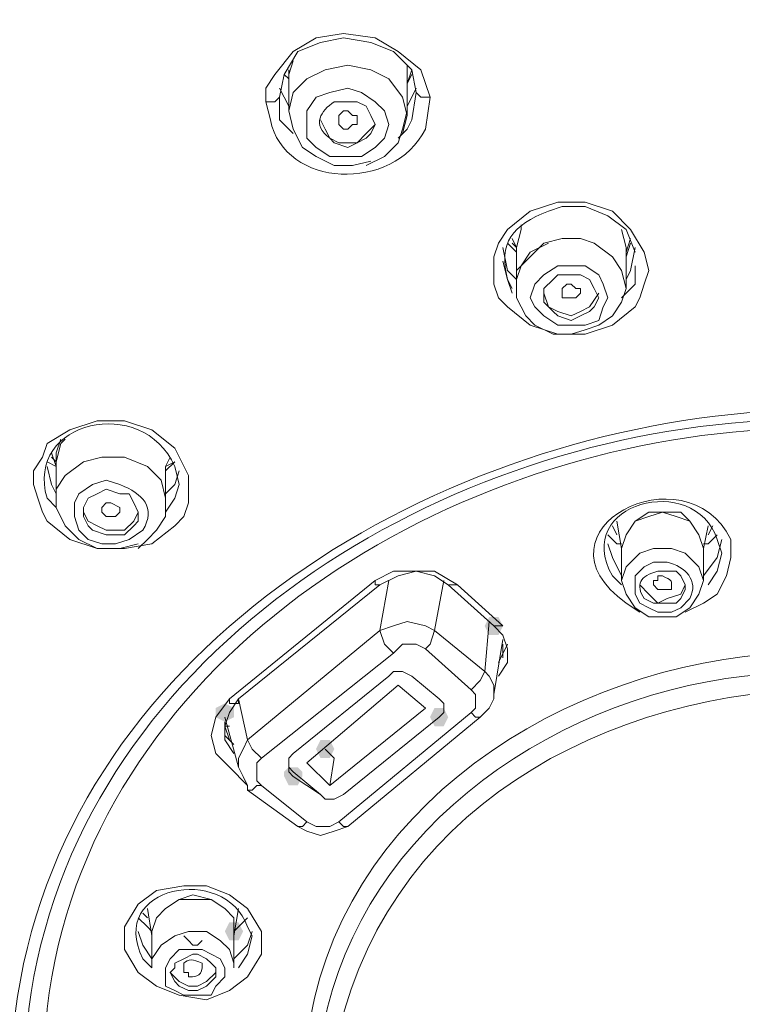
# Model space of a CAD drawing. Units: millimetres. Extents: x 0 to 210, y 0 to 297.
# Drawn here: x 82 to 84, y 171 to 174 of the extents above; entities that cross this region are included whole.
import ezdxf

# ---------------------------------------------------------------- set-up
doc = ezdxf.new("R2010")
doc.units = ezdxf.units.MM
doc.layers.add('1', color=7, linetype='Continuous')

msp = doc.modelspace()

# ---------------------------------------------------------------- hatches: boundary and pattern name
at = {"lineweight": 15}
h = msp.add_hatch(color=0, dxfattribs=at)
h.dxf.hatch_style = 2
h.paths.add_polyline_path([(83.2241, 172.0437), (83.2114, 172.0183), (83.1859, 172.0183), (83.1732, 172.0437), (83.1859, 172.0692), (83.2114, 172.0692)])
h = msp.add_hatch(color=0, dxfattribs=at)
h.dxf.hatch_style = 2
h.paths.add_polyline_path([(82.4477, 171.8274), (82.4732, 171.8146), (82.4732, 171.7892), (82.4477, 171.7764), (82.4223, 171.7892), (82.4223, 171.8146)])
h = msp.add_hatch(color=0, dxfattribs=at)
h.dxf.hatch_style = 2
h.paths.add_polyline_path([(82.4477, 171.7764), (82.4223, 171.7892), (82.4223, 171.8146), (82.4477, 171.8274), (82.4732, 171.8146), (82.4732, 171.7892)])
h = msp.add_hatch(color=0, dxfattribs=at)
h.dxf.hatch_style = 2
h.paths.add_polyline_path([(83.0714, 171.7892), (83.0587, 171.7637), (83.0332, 171.7637), (83.0205, 171.7892), (83.0332, 171.8146), (83.0587, 171.8146)])
h = msp.add_hatch(color=0, dxfattribs=at)
h.dxf.hatch_style = 2
h.paths.add_polyline_path([(82.7023, 171.7001), (82.715, 171.7255), (82.7405, 171.7255), (82.7532, 171.7001), (82.7405, 171.6746), (82.715, 171.6746)])
h = msp.add_hatch(color=0, dxfattribs=at)
h.dxf.hatch_style = 2
h.paths.add_polyline_path([(82.6132, 171.6364), (82.6259, 171.6492), (82.6514, 171.6492), (82.6641, 171.6364), (82.6641, 171.6237), (82.6514, 171.5983), (82.6259, 171.5983), (82.6132, 171.6237)])
h = msp.add_hatch(color=0, dxfattribs=at)
h.dxf.hatch_style = 2
h.paths.add_polyline_path([(82.4477, 171.191), (82.4605, 171.2164), (82.4859, 171.2164), (82.4987, 171.191), (82.4859, 171.1655), (82.4605, 171.1655)])

# ---------------------------------------------------------------- linework, layer by layer
at = {"layer": '1', "color": 0, "lineweight": 15}
for points in [[(82.5623, 173.5074), (82.5623, 173.5456), (82.5877, 173.5838), (82.6387, 173.6474), (82.7023, 173.6856), (82.7787, 173.6983), (82.8678, 173.6856), (82.9314, 173.6474), (82.995, 173.5965), (83.0205, 173.5201)], [(83.0205, 173.5201), (82.995, 173.5201), (82.9823, 173.5329), (82.9696, 173.5965), (82.9187, 173.6474), (82.855, 173.6729), (82.7787, 173.6856), (82.715, 173.6729), (82.6514, 173.6474), (82.6132, 173.5838), (82.6005, 173.5201), (82.5877, 173.5074), (82.5623, 173.5074)], [(82.6387, 173.622), (82.6259, 173.5838)], [(82.6259, 173.5838), (82.6259, 173.5838), (82.6387, 173.622)], [(82.6259, 173.571), (82.6132, 173.5838)], [(82.9568, 173.4692), (82.9441, 173.5201), (82.9059, 173.571), (82.855, 173.5965), (82.7914, 173.6092), (82.7278, 173.5965), (82.6768, 173.571), (82.6387, 173.5329), (82.6259, 173.482)], [(82.6259, 173.5965), (82.6259, 173.571)], [(82.6259, 173.5838), (82.6259, 173.482)], [(82.9568, 173.571), (82.9568, 173.5838), (82.9568, 173.6092)], [(82.9568, 173.6092), (82.9568, 173.5838), (82.9568, 173.571)], [(82.9568, 173.5583), (82.9696, 173.5965)], [(82.9696, 173.5838), (82.9568, 173.5583)], [(82.9568, 173.4692), (82.9568, 173.571)], [(82.6005, 173.5456), (82.6132, 173.5201), (82.6259, 173.4947)], [(82.7914, 173.3547), (82.8296, 173.3547), (82.8678, 173.3801), (82.8932, 173.4056), (82.9059, 173.4438), (82.8932, 173.482), (82.8678, 173.5074), (82.8296, 173.5329), (82.7914, 173.5456), (82.7405, 173.5329), (82.7023, 173.5201), (82.6768, 173.482), (82.6768, 173.4438), (82.6768, 173.4056), (82.7023, 173.3801), (82.7405, 173.3547), (82.7914, 173.3547)], [(82.9314, 173.4056), (82.9568, 173.431), (82.9696, 173.4565), (82.9823, 173.5329)], [(82.9568, 173.4947), (82.9696, 173.5201), (82.9823, 173.5456)], [(82.6005, 173.5201), (82.6005, 173.4565), (82.6387, 173.4183)], [(82.6259, 173.482), (82.6387, 173.431), (82.6641, 173.3801), (82.7023, 173.3547), (82.7532, 173.3292), (82.8041, 173.3292), (82.855, 173.3419)], [(82.7914, 173.431), (82.7787, 173.431), (82.7659, 173.4438), (82.7659, 173.4565), (82.7659, 173.4692), (82.7787, 173.482), (82.7914, 173.482), (82.8041, 173.4692), (82.8168, 173.4692), (82.8168, 173.4438), (82.8041, 173.4438), (82.7914, 173.431)], [(82.8423, 173.3292), (82.8932, 173.3547), (82.9314, 173.3929), (82.9441, 173.431), (82.9568, 173.482)], [(82.715, 173.4565), (82.7278, 173.431), (82.7405, 173.4056), (82.7659, 173.3929), (82.7914, 173.3929), (82.8168, 173.3929)], [(82.9441, 173.4183), (82.9441, 173.4183), (82.9568, 173.4692)], [(82.8168, 173.3929), (82.8423, 173.4183), (82.8678, 173.4438)], [(83.6187, 173.0874), (83.6314, 173.0365), (83.6187, 172.9983), (83.606, 172.9601), (83.5932, 172.9347), (83.5296, 172.8838), (83.4532, 172.8583), (83.3769, 172.8583), (83.3005, 172.8838), (83.2369, 172.9347), (83.2114, 172.9601), (83.1987, 172.9983), (83.1987, 173.0365), (83.1987, 173.0747), (83.2114, 173.1129), (83.2369, 173.151), (83.3005, 173.2019), (83.3769, 173.2274), (83.4532, 173.2274), (83.5296, 173.2019), (83.5805, 173.151), (83.6187, 173.0874)], [(83.3896, 173.2147), (83.4532, 173.2147), (83.5169, 173.1892), (83.5678, 173.151), (83.5932, 173.0874)], [(83.275, 173.1638), (83.275, 173.151), (83.2623, 173.1001)], [(83.2623, 173.1001), (83.2623, 173.1001), (83.275, 173.151)], [(83.5678, 173.1001), (83.555, 173.151)], [(83.555, 173.151), (83.5678, 173.1001), (83.5678, 173.1001)], [(83.2496, 173.1256), (83.2623, 173.1001)], [(83.5678, 172.9856), (83.555, 173.0365), (83.5296, 173.0747), (83.4787, 173.1129), (83.4405, 173.1256), (83.3896, 173.1256), (83.3387, 173.1129)], [(83.5678, 173.0874), (83.5805, 173.1256)], [(83.2623, 173.011), (83.2369, 173.0365), (83.2241, 173.1001)], [(83.2623, 173.0874), (83.2369, 173.1129)], [(83.2623, 173.1001), (83.2496, 173.1129)], [(83.3514, 173.1129), (83.3005, 173.0874), (83.275, 173.0492), (83.2623, 173.011), (83.2623, 172.9601), (83.2878, 172.9092), (83.3132, 172.8838), (83.3641, 172.8583), (83.415, 172.8583)], [(83.3387, 173.1129), (83.3132, 173.0874), (83.2878, 173.0619), (83.2623, 173.0365), (83.2623, 172.9983)], [(83.2623, 173.1001), (83.2623, 172.9983)], [(83.5805, 173.1129), (83.5678, 173.0747)], [(83.5678, 172.9856), (83.5678, 173.1001)], [(83.5932, 173.1001), (83.5805, 173.0365), (83.5678, 173.011)], [(83.2241, 173.0619), (83.2369, 173.011), (83.2496, 172.9728)], [(83.3769, 172.8838), (83.415, 172.8838), (83.4532, 172.8838), (83.4914, 172.8965), (83.5041, 172.9347), (83.5169, 172.9601), (83.5041, 172.9983), (83.4914, 173.0238), (83.4532, 173.0492), (83.415, 173.0492), (83.3769, 173.0492), (83.3387, 173.0238), (83.3132, 172.9983), (83.3005, 172.9601), (83.3132, 172.9347), (83.3387, 172.9092), (83.3769, 172.8838)], [(83.555, 172.9601), (83.5932, 172.9983), (83.5932, 173.0492)], [(83.3769, 172.9092), (83.415, 172.8965), (83.4405, 172.9092), (83.466, 172.9219), (83.4787, 172.9347), (83.4914, 172.9601), (83.4787, 172.9856), (83.466, 173.011), (83.4405, 173.0238), (83.415, 173.0238), (83.3769, 173.0238), (83.3641, 173.011), (83.3387, 172.9856), (83.3387, 172.9601), (83.3387, 172.9474), (83.3641, 172.9219), (83.3769, 172.9092)], [(83.415, 172.9601), (83.4023, 172.9601), (83.3896, 172.9601), (83.3896, 172.9728), (83.3896, 172.9728), (83.3896, 172.9856), (83.3896, 172.9856), (83.4023, 172.9983), (83.415, 172.9983), (83.415, 172.9983), (83.4278, 172.9856), (83.4405, 172.9856), (83.4405, 172.9728), (83.4278, 172.9601), (83.415, 172.9601)], [(83.415, 172.8583), (83.4532, 172.871), (83.4914, 172.8838), (83.5296, 172.9092), (83.555, 172.9474), (83.5678, 172.9856)], [(83.3387, 172.9728), (83.3514, 172.9347), (83.3769, 172.9219), (83.415, 172.9092)], [(83.415, 172.9092), (83.4405, 172.9219), (83.466, 172.9347), (83.4914, 172.9728)], [(82.3459, 172.4637), (82.3459, 172.4256), (82.3459, 172.3874), (82.3332, 172.3492), (82.3077, 172.3237), (82.2441, 172.2728), (82.1677, 172.2601), (82.0914, 172.2601), (82.015, 172.2856), (81.9514, 172.3365), (81.9386, 172.3619), (81.9259, 172.4001), (81.9132, 172.4383), (81.9132, 172.4765), (81.9386, 172.5147), (81.9514, 172.5528), (82.015, 172.591), (82.0914, 172.6165), (82.1677, 172.6165), (82.2441, 172.591), (82.3077, 172.5401), (82.3459, 172.4637)], [(82.0023, 172.5656), (81.9895, 172.5528), (81.9768, 172.5019)], [(81.9895, 172.5656), (81.9768, 172.5274), (81.9768, 172.5019)], [(81.9641, 172.5274), (81.9768, 172.4892)], [(81.9768, 172.5019), (81.9641, 172.5147)], [(82.2823, 172.3874), (82.2823, 172.4001), (82.2696, 172.451), (82.2314, 172.4892), (82.1677, 172.5147), (82.1041, 172.5147), (82.0532, 172.5019), (82.0023, 172.4637), (81.9768, 172.4256), (81.9768, 172.3874)], [(82.2823, 172.4892), (82.295, 172.5147)], [(81.9768, 172.4892), (81.9514, 172.5019)], [(81.9768, 172.4128), (81.9641, 172.4383), (81.9514, 172.4892)], [(81.9768, 172.5019), (81.9768, 172.3874)], [(82.3077, 172.5019), (82.2823, 172.4765)], [(82.3077, 172.5019), (82.2823, 172.4892)], [(82.2823, 172.3874), (82.2823, 172.4892)], [(82.3205, 172.4765), (82.3077, 172.4383), (82.2823, 172.4128)], [(82.2823, 172.3619), (82.3077, 172.4001), (82.3205, 172.4383)], [(82.1423, 172.2983), (82.1677, 172.2983), (82.1932, 172.3237), (82.2059, 172.3365), (82.2059, 172.3619), (82.1932, 172.3874), (82.1805, 172.4128), (82.155, 172.4128), (82.1168, 172.4256), (82.0914, 172.4128), (82.0659, 172.4001), (82.0532, 172.3746), (82.0532, 172.3492), (82.0659, 172.3237), (82.0786, 172.311), (82.1168, 172.2983), (82.1423, 172.2983)], [(81.9768, 172.3874), (81.9768, 172.3746), (82.0023, 172.3237), (82.0405, 172.2856), (82.0914, 172.2601), (82.155, 172.2601), (82.2059, 172.2728)], [(82.1423, 172.3492), (82.1168, 172.3492), (82.1168, 172.3492), (82.1041, 172.3619), (82.1041, 172.3746), (82.1041, 172.3746), (82.1168, 172.3874), (82.1296, 172.3874), (82.155, 172.3746), (82.155, 172.3619), (82.1423, 172.3492), (82.1423, 172.3492)], [(82.2059, 172.2601), (82.2314, 172.2856), (82.2568, 172.311), (82.2823, 172.3492), (82.2823, 172.3874)], [(82.2823, 172.3492), (82.2823, 172.3492), (82.2823, 172.3874)], [(82.0532, 172.3619), (82.0659, 172.3365), (82.0914, 172.3237), (82.1168, 172.311), (82.1423, 172.311), (82.1677, 172.311)], [(82.1677, 172.311), (82.1932, 172.3365), (82.2059, 172.3619)], [(83.6696, 172.3619), (83.6314, 172.3492), (83.5932, 172.3365), (83.5678, 172.2983), (83.555, 172.2601)], [(83.7841, 172.2601), (83.7714, 172.2983), (83.746, 172.3365), (83.7205, 172.3619), (83.6696, 172.3619), (83.6314, 172.3619), (83.5932, 172.3365), (83.5678, 172.2983), (83.555, 172.2601)], [(83.7841, 172.2601), (83.7714, 172.2983), (83.746, 172.3365), (83.7078, 172.3492), (83.6696, 172.3619)], [(83.5423, 172.2983), (83.5296, 172.3237)], [(83.5423, 172.3365), (83.555, 172.2601)], [(83.7841, 172.2601), (83.7969, 172.3237)], [(83.8096, 172.3237), (83.7969, 172.2983)], [(83.555, 172.2728), (83.5423, 172.2728), (83.5169, 172.2983)], [(83.8223, 172.2983), (83.7969, 172.2728), (83.7841, 172.2728)], [(83.5169, 172.2728), (83.5296, 172.2346), (83.555, 172.1837)], [(83.7841, 172.1837), (83.8223, 172.2346), (83.8351, 172.2856)], [(83.555, 172.2601), (83.555, 172.171)], [(83.7841, 172.171), (83.7714, 172.2092), (83.7332, 172.2474), (83.6951, 172.2601), (83.6441, 172.2601), (83.606, 172.2474), (83.5678, 172.2092), (83.555, 172.171)], [(83.7841, 172.171), (83.7841, 172.2601)], [(83.7969, 172.1583), (83.8223, 172.1965), (83.8351, 172.2474)], [(83.8605, 172.2346), (83.8478, 172.1837), (83.8223, 172.1328), (83.7841, 172.1074), (83.7332, 172.0819)], [(82.8678, 172.171), (82.9187, 172.1965), (82.9823, 172.1965), (83.0332, 172.1965), (83.0969, 172.1583)], [(83.0714, 172.1583), (83.0714, 172.1583), (83.0332, 172.1837), (82.9823, 172.1965), (82.9314, 172.1837), (82.8805, 172.1583)], [(82.4605, 171.8401), (82.8678, 172.171)], [(82.8805, 172.1583), (82.4859, 171.8401)], [(82.8678, 172.171), (82.8678, 172.1583), (82.8805, 172.1583), (82.8805, 172.1583)], [(82.8805, 172.031), (82.9059, 172.171)], [(83.0587, 172.171), (83.0332, 172.031)], [(83.0714, 172.1583), (83.1987, 172.0437)], [(83.0969, 172.1583), (83.0841, 172.1583), (83.0841, 172.1583), (83.0714, 172.1583)], [(83.0969, 172.1583), (83.2241, 172.0437)], [(83.555, 172.171), (83.5678, 172.1328), (83.5932, 172.0946), (83.6314, 172.0692), (83.6696, 172.0692), (83.7078, 172.0692), (83.746, 172.0946), (83.7714, 172.1328), (83.7841, 172.171)], [(83.606, 172.1583), (83.6314, 172.1328), (83.6569, 172.1074), (83.6823, 172.1201)], [(83.6823, 172.1201), (83.7205, 172.1328), (83.7332, 172.1583)], [(83.0332, 172.031), (83.0078, 172.0437), (82.9568, 172.0565), (82.9187, 172.0437), (82.8805, 172.031)], [(83.1732, 171.9165), (83.1859, 172.0565)], [(83.2114, 171.9037), (83.2369, 171.9419), (83.2369, 171.9801), (83.2241, 172.0183), (83.1987, 172.0437)], [(83.2241, 172.0437), (83.2114, 172.0437), (83.2114, 172.0437), (83.1987, 172.0437)], [(82.5114, 171.7255), (82.8805, 172.031)], [(82.8805, 172.031), (82.8932, 171.9928), (82.9187, 171.9674)], [(83.0078, 171.9801), (83.0205, 171.9928), (83.0332, 172.031)], [(83.0332, 172.031), (83.1732, 171.9165)], [(83.0078, 171.9801), (82.9823, 171.9928), (82.9441, 171.9928), (82.9187, 171.9674)], [(83.1987, 171.8528), (83.2241, 172.0055)], [(83.2114, 171.9419), (83.2369, 171.9928)], [(83.2241, 171.9928), (83.2241, 171.9928)], [(83.2241, 171.9546), (83.2241, 171.9928)], [(82.9187, 171.9674), (82.5496, 171.6746)], [(83.135, 171.8655), (83.0078, 171.9801)], [(82.9696, 171.9037), (82.9441, 171.9165), (82.9187, 171.9165), (82.9059, 171.9037), (82.6387, 171.6874), (82.6259, 171.6746), (82.6259, 171.6364), (82.6387, 171.6237), (82.715, 171.5728), (82.7278, 171.5601), (82.7532, 171.5601), (82.7787, 171.5728), (83.0459, 171.7892), (83.0587, 171.8019), (83.0587, 171.8146), (83.0587, 171.8274), (83.0459, 171.8401), (82.9696, 171.9037)], [(83.135, 171.8655), (83.1605, 171.891), (83.1732, 171.9165)], [(83.1987, 171.8401), (83.1987, 171.8783), (83.1859, 171.9037), (83.1732, 171.9165)], [(82.6768, 171.6619), (82.7405, 171.5983), (83.0078, 171.8146), (82.9314, 171.8783), (82.6768, 171.6619)], [(83.135, 171.8019), (83.1478, 171.8146), (83.1478, 171.8274), (83.1478, 171.8528), (83.135, 171.8655)], [(82.4605, 171.6492), (82.4223, 171.6874), (82.4096, 171.7383), (82.4223, 171.7892), (82.4605, 171.8401)], [(82.4859, 171.8401), (82.4605, 171.8019), (82.4477, 171.7637), (82.4477, 171.7255), (82.4732, 171.6874)], [(82.4605, 171.8401), (82.4605, 171.8274), (82.4732, 171.8274), (82.4732, 171.8274), (82.4859, 171.8274), (82.4859, 171.8401)], [(82.4859, 171.8401), (82.5114, 171.7255)], [(83.1605, 171.7892), (83.1859, 171.8146), (83.1987, 171.8401)], [(82.7659, 171.4964), (83.135, 171.8019)], [(83.0459, 171.7892), (83.0587, 171.8019), (83.0587, 171.8146)], [(83.1605, 171.7892), (83.1605, 171.7892), (83.1605, 171.7892), (83.1478, 171.7892), (83.1478, 171.7892), (83.135, 171.8019)], [(82.4477, 171.7892), (82.4859, 171.6492)], [(82.4477, 171.7637), (82.4477, 171.7764)], [(82.7787, 171.5728), (83.0459, 171.7892)], [(82.7914, 171.4837), (83.1605, 171.7892)], [(82.4477, 171.7637), (82.4477, 171.7383), (82.4732, 171.7128)], [(82.4605, 171.7637), (82.4477, 171.7637)], [(82.4605, 171.7255), (82.4477, 171.7637)], [(82.5114, 171.7255), (82.4987, 171.7001), (82.4859, 171.6746), (82.4859, 171.6492), (82.4987, 171.6237), (82.5114, 171.5983)], [(82.5114, 171.7255), (82.5241, 171.7001), (82.5496, 171.6746)], [(82.7532, 171.6746), (82.7278, 171.7001)], [(82.5496, 171.6746), (82.5368, 171.6619), (82.5368, 171.6364), (82.5368, 171.611), (82.5496, 171.5983)], [(82.6259, 171.6619), (82.6259, 171.6492), (82.6387, 171.6364)], [(82.7532, 171.6746), (82.7405, 171.5983)], [(82.5114, 171.5983), (82.4605, 171.6492)], [(82.715, 171.5728), (82.6387, 171.6364)], [(82.5114, 171.5855), (82.5114, 171.5983), (82.5114, 171.5983)], [(82.5496, 171.5983), (82.5368, 171.5983), (82.5368, 171.5983), (82.5241, 171.5855), (82.5114, 171.5855)], [(82.5114, 171.5855), (82.6514, 171.4837)], [(82.5496, 171.5983), (82.6768, 171.4964)], [(82.715, 171.5728), (82.7278, 171.5601), (82.7532, 171.5601), (82.7787, 171.5728)], [(82.715, 171.5728), (82.715, 171.5728)], [(82.7787, 171.5728), (82.7787, 171.5728)], [(82.6768, 171.4964), (82.6768, 171.4964), (82.6641, 171.4837), (82.6641, 171.4837), (82.6514, 171.4837)], [(82.6768, 171.4964), (82.7023, 171.4837), (82.7405, 171.4837), (82.7659, 171.4964)], [(82.7914, 171.4837), (82.7787, 171.4837), (82.7787, 171.4837), (82.7659, 171.4964), (82.7659, 171.4964)], [(82.6514, 171.4837), (82.6768, 171.471), (82.715, 171.4583), (82.7532, 171.471), (82.7914, 171.4837)], [(82.5496, 171.191), (82.5496, 171.1528), (82.5496, 171.1273), (82.5114, 171.0637), (82.4605, 171.0255), (82.3968, 171.0001), (82.3205, 171.0128), (82.2568, 171.0382), (82.2059, 171.0764), (82.1677, 171.1401), (82.1677, 171.1655), (82.1677, 171.2037), (82.2059, 171.2673), (82.2568, 171.3055), (82.3332, 171.3183), (82.3968, 171.3183), (82.4605, 171.2928), (82.5114, 171.2546), (82.5496, 171.191)], [(82.2441, 171.191), (82.2441, 171.191), (82.2568, 171.2292), (82.2823, 171.2546), (82.3205, 171.2801), (82.3586, 171.2928), (82.4096, 171.2801), (82.4477, 171.2546), (82.4732, 171.2292), (82.4732, 171.191)], [(82.4732, 171.191), (82.4732, 171.2292), (82.4477, 171.2546), (82.4096, 171.2801), (82.3586, 171.2801), (82.3205, 171.2801), (82.2823, 171.2546), (82.2568, 171.2292), (82.2441, 171.191)], [(82.2314, 171.2546), (82.2441, 171.1782)], [(82.4732, 171.1782), (82.4859, 171.2546)], [(82.2441, 171.191), (82.2314, 171.2037), (82.2059, 171.2292)], [(82.2314, 171.2292), (82.2186, 171.2419)], [(82.5114, 171.2292), (82.4859, 171.2037), (82.4732, 171.191)], [(82.2059, 171.191), (82.2186, 171.1528), (82.2441, 171.1146)], [(82.2441, 171.191), (82.2441, 171.0892)], [(82.2441, 171.0892), (82.2441, 171.1146), (82.2696, 171.1528), (82.3077, 171.1782), (82.3459, 171.191), (82.3968, 171.191), (82.435, 171.1655), (82.4605, 171.1401), (82.4732, 171.1019), (82.4732, 171.0892)], [(82.3332, 171.1782), (82.3459, 171.1655), (82.3586, 171.1528), (82.3714, 171.1528), (82.3841, 171.1655)], [(82.4732, 171.0892), (82.4732, 171.191)], [(82.4732, 171.1146), (82.5114, 171.1528), (82.5241, 171.191)], [(82.4859, 171.0892), (82.5114, 171.1273), (82.5241, 171.1782)], [(82.2823, 171.0637), (82.2823, 171.0892), (82.295, 171.1146), (82.3205, 171.1401), (82.3459, 171.1401), (82.3841, 171.1401), (82.4096, 171.1273), (82.435, 171.1146), (82.4477, 171.0892), (82.4477, 171.0637), (82.4223, 171.0382), (82.4096, 171.0128), (82.3714, 171.0128), (82.3332, 171.0128), (82.3077, 171.0255), (82.2823, 171.0382), (82.2823, 171.0637)], [(82.4096, 171.051), (82.4223, 171.0637), (82.4223, 171.0892), (82.4096, 171.1019), (82.3968, 171.1146), (82.3714, 171.1273), (82.3586, 171.1273), (82.3332, 171.1146), (82.3077, 171.1019), (82.3077, 171.0892), (82.295, 171.0764), (82.3077, 171.051), (82.3205, 171.0382), (82.3459, 171.0255), (82.3714, 171.0255), (82.3968, 171.0382), (82.4096, 171.051)], [(82.295, 171.0764), (82.3205, 171.051), (82.3459, 171.0382), (82.3714, 171.0382), (82.3968, 171.051), (82.4223, 171.0764)], [(82.4223, 171.0764), (82.4223, 171.0764)]]:
    msp.add_lwpolyline(points, dxfattribs=at)
for points, knots in [([(84.1532, 175.6202), (84.1532, 175.6202), (83.0332, 175.6075), (83.0332, 175.6075), (83.0332, 175.6075), (81.9259, 175.5693), (81.9259, 175.5693), (81.1368, 175.5184), (80.1822, 175.5311), (79.5077, 175.0475), (79.5077, 175.0475), (79.4058, 174.9584), (79.4058, 174.9584), (79.4058, 174.9584), (79.304, 174.8565), (79.304, 174.8565), (78.7695, 174.3092), (78.7567, 173.482), (78.6931, 172.7692), (78.6931, 172.7692), (78.6676, 172.2092), (78.6676, 172.2092), (78.6676, 172.2092), (78.6422, 171.1019), (78.6422, 171.1019)], [0, 0, 0, 0, 1, 1, 1, 2, 2, 2, 3, 3, 3, 4, 4, 4, 5, 5, 5, 6, 6, 6, 7, 7, 7, 8, 8, 8, 8]), ([(83.0205, 173.5201), (83.0205, 173.5201), (83.0078, 173.431), (83.0078, 173.431), (82.9187, 173.2529), (82.6132, 173.2656), (82.575, 173.4565), (82.575, 173.4565), (82.5623, 173.5074), (82.5623, 173.5074)], [0, 0, 0, 0, 1, 1, 1, 2, 2, 2, 3, 3, 3, 3]), ([(82.7914, 173.3801), (82.7914, 173.3801), (82.8168, 173.3929), (82.8168, 173.3929), (82.8168, 173.3929), (82.8423, 173.4056), (82.8423, 173.4056), (82.8423, 173.4056), (82.855, 173.4183), (82.855, 173.4183), (82.855, 173.4183), (82.8678, 173.4438), (82.8678, 173.4438), (82.8678, 173.4438), (82.855, 173.4692), (82.855, 173.4692), (82.855, 173.4692), (82.8423, 173.4947), (82.8423, 173.4947), (82.8423, 173.4947), (82.8168, 173.5074), (82.8168, 173.5074), (82.8168, 173.5074), (82.7914, 173.5074), (82.7914, 173.5074), (82.7914, 173.5074), (82.7532, 173.5074), (82.7532, 173.5074), (82.715, 173.482), (82.6896, 173.4438), (82.7405, 173.4056), (82.7405, 173.4056), (82.7532, 173.3929), (82.7532, 173.3929), (82.7532, 173.3929), (82.7914, 173.3801), (82.7914, 173.3801)], [0, 0, 0, 0, 1, 1, 1, 2, 2, 2, 3, 3, 3, 4, 4, 4, 5, 5, 5, 6, 6, 6, 7, 7, 7, 8, 8, 8, 9, 9, 9, 10, 10, 10, 11, 11, 11, 12, 12, 12, 12]), ([(83.2496, 172.9856), (83.2496, 172.9856), (83.2369, 173.011), (83.2369, 173.011), (83.2114, 173.1129), (83.2496, 173.1638), (83.3514, 173.2019), (83.3514, 173.2019), (83.3896, 173.2147), (83.3896, 173.2147)], [0, 0, 0, 0, 1, 1, 1, 2, 2, 2, 3, 3, 3, 3]), ([(82.3205, 172.4383), (82.3205, 172.4383), (82.3077, 172.4892), (82.3077, 172.4892), (82.2186, 172.6928), (81.8877, 172.6165), (81.9514, 172.4001), (81.9514, 172.4001), (81.9768, 172.3746), (81.9768, 172.3746)], [0, 0, 0, 0, 1, 1, 1, 2, 2, 2, 3, 3, 3, 3]), ([(81.8368, 170.7582), (81.8368, 170.7582), (81.8623, 170.9619), (81.8623, 170.9619), (81.9895, 171.9674), (83.0078, 172.5783), (83.9496, 172.6419), (83.9496, 172.6419), (84.1532, 172.6547), (84.1532, 172.6547)], [0, 0, 0, 0, 1, 1, 1, 2, 2, 2, 3, 3, 3, 3]), ([(81.8877, 170.771), (81.8877, 170.771), (81.9005, 170.9746), (81.9005, 170.9746), (82.0277, 171.9546), (83.0205, 172.5656), (83.9496, 172.6165), (83.9496, 172.6165), (84.1532, 172.6292), (84.1532, 172.6292)], [0, 0, 0, 0, 1, 1, 1, 2, 2, 2, 3, 3, 3, 3]), ([(84.1532, 172.6037), (84.1532, 172.6037), (83.9496, 172.591), (83.9496, 172.591), (83.0459, 172.5401), (82.0659, 171.9419), (81.9514, 170.9746), (81.9514, 170.9746), (81.9386, 170.7837), (81.9386, 170.7837)], [0, 0, 0, 0, 1, 1, 1, 2, 2, 2, 3, 3, 3, 3]), ([(83.606, 172.0819), (83.606, 172.0819), (83.5678, 172.1074), (83.5678, 172.1074), (83.2878, 172.311), (83.7332, 172.5401), (83.8605, 172.2856), (83.8605, 172.2856), (83.8605, 172.2346), (83.8605, 172.2346)], [0, 0, 0, 0, 1, 1, 1, 2, 2, 2, 3, 3, 3, 3]), ([(83.8351, 172.2474), (83.8351, 172.2474), (83.8223, 172.2856), (83.8223, 172.2856), (83.7587, 172.4765), (83.415, 172.3874), (83.5296, 172.1837), (83.5296, 172.1837), (83.555, 172.1583), (83.555, 172.1583)], [0, 0, 0, 0, 1, 1, 1, 2, 2, 2, 3, 3, 3, 3]), ([(82.1423, 172.2728), (82.1423, 172.2728), (82.1805, 172.2856), (82.1805, 172.2856), (82.1805, 172.2856), (82.2186, 172.311), (82.2186, 172.311), (82.2568, 172.3746), (82.2186, 172.4128), (82.155, 172.4383), (82.155, 172.4383), (82.1168, 172.451), (82.1168, 172.451), (82.1168, 172.451), (82.0786, 172.4383), (82.0786, 172.4383), (82.0786, 172.4383), (82.0405, 172.4128), (82.0405, 172.4128), (82.0405, 172.4128), (82.0277, 172.3874), (82.0277, 172.3874), (82.0277, 172.3874), (82.0277, 172.3492), (82.0277, 172.3492), (82.0277, 172.3492), (82.0405, 172.311), (82.0405, 172.311), (82.0405, 172.311), (82.0659, 172.2856), (82.0659, 172.2856), (82.0659, 172.2856), (82.1041, 172.2728), (82.1041, 172.2728), (82.1041, 172.2728), (82.1423, 172.2728), (82.1423, 172.2728)], [0, 0, 0, 0, 1, 1, 1, 2, 2, 2, 3, 3, 3, 4, 4, 4, 5, 5, 5, 6, 6, 6, 7, 7, 7, 8, 8, 8, 9, 9, 9, 10, 10, 10, 11, 11, 11, 12, 12, 12, 12]), ([(85.5533, 170.7201), (85.5533, 170.7201), (85.5533, 170.8473), (85.5533, 170.8473), (85.3115, 172.2092), (82.995, 172.2092), (82.7532, 170.8473), (82.7532, 170.8473), (82.7405, 170.7201), (82.7405, 170.7201)], [0, 0, 0, 0, 1, 1, 1, 2, 2, 2, 3, 3, 3, 3]), ([(83.6187, 172.2092), (83.6187, 172.2092), (83.6441, 172.2219), (83.6441, 172.2219), (83.6441, 172.2219), (83.6823, 172.2219), (83.6823, 172.2219), (83.7332, 172.2092), (83.7714, 172.171), (83.746, 172.1201), (83.746, 172.1201), (83.7205, 172.0946), (83.7205, 172.0946), (83.7205, 172.0946), (83.6951, 172.0819), (83.6951, 172.0819), (83.6951, 172.0819), (83.6569, 172.0819), (83.6569, 172.0819), (83.6569, 172.0819), (83.6314, 172.0946), (83.6314, 172.0946), (83.6314, 172.0946), (83.606, 172.1074), (83.606, 172.1074), (83.606, 172.1074), (83.5932, 172.1328), (83.5932, 172.1328), (83.5932, 172.1328), (83.5932, 172.1583), (83.5932, 172.1583), (83.5932, 172.1583), (83.5932, 172.1837), (83.5932, 172.1837), (83.5932, 172.1837), (83.6187, 172.2092), (83.6187, 172.2092)], [0, 0, 0, 0, 1, 1, 1, 2, 2, 2, 3, 3, 3, 4, 4, 4, 5, 5, 5, 6, 6, 6, 7, 7, 7, 8, 8, 8, 9, 9, 9, 10, 10, 10, 11, 11, 11, 12, 12, 12, 12]), ([(83.6696, 172.1074), (83.6696, 172.1074), (83.6823, 172.1074), (83.6823, 172.1074), (83.6823, 172.1074), (83.7078, 172.1074), (83.7078, 172.1074), (83.7078, 172.1074), (83.7205, 172.1201), (83.7205, 172.1201), (83.7205, 172.1201), (83.7332, 172.1455), (83.7332, 172.1455), (83.7332, 172.1455), (83.7332, 172.1583), (83.7332, 172.1583), (83.7332, 172.1583), (83.7205, 172.1837), (83.7205, 172.1837), (83.7205, 172.1837), (83.7078, 172.1965), (83.7078, 172.1965), (83.7078, 172.1965), (83.6823, 172.1965), (83.6823, 172.1965), (83.6823, 172.1965), (83.6569, 172.1965), (83.6569, 172.1965), (83.606, 172.1837), (83.5932, 172.1583), (83.6187, 172.1201), (83.6187, 172.1201), (83.6441, 172.1074), (83.6441, 172.1074), (83.6441, 172.1074), (83.6696, 172.1074), (83.6696, 172.1074)], [0, 0, 0, 0, 1, 1, 1, 2, 2, 2, 3, 3, 3, 4, 4, 4, 5, 5, 5, 6, 6, 6, 7, 7, 7, 8, 8, 8, 9, 9, 9, 10, 10, 10, 11, 11, 11, 12, 12, 12, 12]), ([(83.6823, 172.1455), (83.6823, 172.1455), (83.6569, 172.1455), (83.6569, 172.1455), (83.6569, 172.1455), (83.6569, 172.1455), (83.6569, 172.1455), (83.6569, 172.1455), (83.6441, 172.1583), (83.6441, 172.1583), (83.6441, 172.1583), (83.6441, 172.171), (83.6441, 172.171), (83.6441, 172.171), (83.6569, 172.171), (83.6569, 172.171), (83.6569, 172.171), (83.6569, 172.1837), (83.6569, 172.1837), (83.6569, 172.1837), (83.6696, 172.1837), (83.6696, 172.1837), (83.6951, 172.171), (83.6951, 172.171), (83.6951, 172.1583), (83.6951, 172.1583), (83.6951, 172.1455), (83.6951, 172.1455), (83.6951, 172.1455), (83.6823, 172.1455), (83.6823, 172.1455)], [0, 0, 0, 0, 1, 1, 1, 2, 2, 2, 3, 3, 3, 4, 4, 4, 5, 5, 5, 6, 6, 6, 7, 7, 7, 8, 8, 8, 9, 9, 9, 10, 10, 10, 10]), ([(82.6641, 170.7582), (82.6641, 170.7582), (82.6768, 170.8855), (82.6768, 170.8855), (82.7532, 171.5346), (83.4023, 171.9419), (84.0132, 171.9674), (84.0132, 171.9674), (84.1532, 171.9801), (84.1532, 171.9801)], [0, 0, 0, 0, 1, 1, 1, 2, 2, 2, 3, 3, 3, 3]), ([(84.1532, 171.9801), (84.1532, 171.9801), (84.1532, 171.9292), (84.1532, 171.9292), (84.1532, 171.9292), (83.8987, 171.9037), (83.8987, 171.9037), (83.3387, 171.8401), (82.7914, 171.4455), (82.715, 170.8728), (82.715, 170.8728), (82.7023, 170.7455), (82.7023, 170.7455), (82.7023, 170.7455), (82.6641, 170.7582), (82.6641, 170.7582)], [0, 0, 0, 0, 1, 1, 1, 2, 2, 2, 3, 3, 3, 4, 4, 4, 5, 5, 5, 5]), ([(82.5241, 171.1782), (82.5241, 171.1782), (82.5114, 171.2037), (82.5114, 171.2037), (82.4477, 171.3819), (82.1168, 171.3183), (82.2186, 171.1146), (82.2186, 171.1146), (82.2441, 171.0892), (82.2441, 171.0892)], [0, 0, 0, 0, 1, 1, 1, 2, 2, 2, 3, 3, 3, 3]), ([(82.3332, 171.0764), (82.3332, 171.0764), (82.3332, 171.1019), (82.3332, 171.1019), (82.3459, 171.1146), (82.3586, 171.1146), (82.3841, 171.1019), (82.3841, 171.1019), (82.3841, 171.1019), (82.3841, 171.1019), (82.3841, 171.1019), (82.3841, 171.0892), (82.3841, 171.0892), (82.3841, 171.0637), (82.3586, 171.0637), (82.3459, 171.0637), (82.3459, 171.0637), (82.3459, 171.0764), (82.3459, 171.0764), (82.3459, 171.0764), (82.3332, 171.0764), (82.3332, 171.0764)], [0, 0, 0, 0, 1, 1, 1, 2, 2, 2, 3, 3, 3, 4, 4, 4, 5, 5, 5, 6, 6, 6, 7, 7, 7, 7])]:
    msp.add_open_spline(points, degree=3, knots=knots, dxfattribs=at)

doc.saveas('drawing.dxf')
